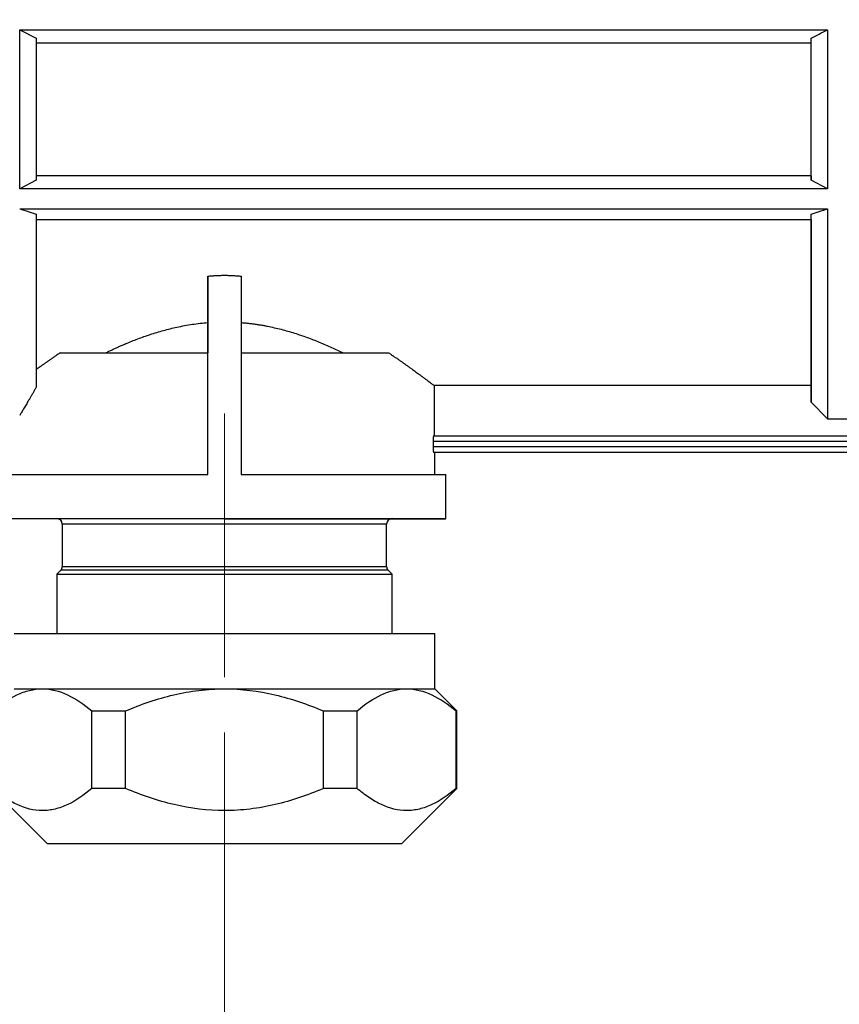
# Model space of a CAD drawing. Units: millimetres. Extents: x 10 to 416, y 10 to 287.
# Drawn here: x 146 to 161, y 171 to 189 of the extents above; entities that cross this region are included whole.
import ezdxf

# ---------------------------------------------------------------- set-up
doc = ezdxf.new("R2010")
doc.units = ezdxf.units.MM
doc.linetypes.add('CENTERX2', pattern=[20.32, 12.7, -2.54, 2.54, -2.54])
doc.styles.add('SLDTEXTSTYLE1', font='TXT', dxfattribs={"width": 0.75})
doc.dimstyles.new('SLDDIMSTYLE0', dxfattribs={"dimtxt": 3.5, "dimasz": 3.302, "dimexe": 0, "dimexo": 0.0625, "dimgap": 0.875, "dimtad": 1, "dimdec": 0, "dimlfac": 5, "dimrnd": 1e-09, "dimzin": 12, "dimdsep": 46, "dimtxsty": 'SLDTEXTSTYLE1', "dimsah": 1, "dimcen": 0.09, "dimadec": 0, "dimazin": 3, "dimtfac": 1, "dimtdec": 0, "dimtofl": 0, "dimtmove": 0, "dimatfit": 3, "dimfxl": 1, "dimfrac": 2, "dimtolj": 1, "dimtzin": 12, "dimarcsym": 0})
doc.dimstyles.new('SLDDIMSTYLE1', dxfattribs={"dimtxt": 3.5, "dimasz": 3.302, "dimexe": 0, "dimexo": 0.0625, "dimgap": 0.875, "dimtad": 1, "dimlfac": 5, "dimrnd": 1e-09, "dimzin": 12, "dimdsep": 46, "dimtxsty": 'SLDTEXTSTYLE1', "dimsah": 1, "dimcen": 0.09, "dimadec": 0, "dimazin": 3, "dimtfac": 1, "dimtofl": 0, "dimtmove": 0, "dimatfit": 3, "dimfxl": 1, "dimfrac": 2, "dimtolj": 1, "dimtzin": 12, "dimarcsym": 0})

# ---------------------------------------------------------------- blocks, each defined once
blk = doc.blocks.new('_D_3')
at = {"color": 150, "linetype": 'Continuous', "lineweight": 0}
for p, q in [((129.764, 175.82), (129.764, 116.591)), ((149.764, 175.82), (149.764, 116.591)), ((149.764, 117.591), (129.764, 117.591))]:
    blk.add_line(p, q, dxfattribs=at)
at = {"color": 150, "linetype": 'Continuous', "lineweight": 18}
for points in [[(129.764, 117.591), (133.066, 117.083), (133.066, 118.099)], [(149.764, 117.591), (146.462, 118.099), (146.462, 117.083)]]:
    blk.add_solid(points, dxfattribs=at)
at = {"color": 150, "linetype": 'Continuous', "lineweight": 18, "insert": (132.278, 122.103), "char_height": 3.5, "attachment_point": 1, "style": 'SLDTEXTSTYLE1'}
blk.add_mtext('70/100', dxfattribs=at)
blk = doc.blocks.new('_D_4')
at = {"color": 150, "linetype": 'Continuous', "lineweight": 0}
for p, q in [((149.764, 175.82), (149.764, 116.591)), ((169.764, 171.084), (169.764, 116.591)), ((149.764, 117.591), (169.764, 117.591))]:
    blk.add_line(p, q, dxfattribs=at)
at = {"color": 150, "linetype": 'Continuous', "lineweight": 18}
for points in [[(149.764, 117.591), (153.066, 117.083), (153.066, 118.099)], [(169.764, 117.591), (166.462, 118.099), (166.462, 117.083)]]:
    blk.add_solid(points, dxfattribs=at)
at = {"color": 150, "linetype": 'Continuous', "lineweight": 18, "insert": (152.278, 122.103), "char_height": 3.5, "attachment_point": 1, "style": 'SLDTEXTSTYLE1'}
blk.add_mtext('70/100', dxfattribs=at)
blk = doc.blocks.new('_D_8')
at = {"color": 150, "linetype": 'Continuous', "lineweight": 0}
for p, q in [((98.978, 188.08), (98.978, 229.384)), ((202.557, 186.09), (202.557, 229.384)), ((202.557, 228.384), (98.978, 228.384))]:
    blk.add_line(p, q, dxfattribs=at)
at = {"color": 150, "linetype": 'Continuous', "lineweight": 18}
for points in [[(98.978, 228.384), (102.28, 227.876), (102.28, 228.892)], [(202.557, 228.384), (199.255, 228.892), (199.255, 227.876)]]:
    blk.add_solid(points, dxfattribs=at)
at = {"color": 150, "linetype": 'Continuous', "lineweight": 18, "insert": (149.042, 232.895), "char_height": 3.5, "attachment_point": 1, "style": 'SLDTEXTSTYLE1'}
blk.add_mtext('A', dxfattribs=at)

msp = doc.modelspace()

# ---------------------------------------------------------------- linework, layer by layer
at = {"color": 7, "linetype": 'Continuous', "lineweight": 25}
for p, q in [((146.0637, 188.5178), (160.6638, 188.5178)), ((146.0637, 188.5178), (146.3637, 188.3621)), ((146.3637, 188.2798), (160.3638, 188.2798)), ((160.3638, 188.2798), (160.3638, 188.3621)), ((160.3638, 185.8798), (160.3638, 188.2798)), ((146.3637, 185.7975), (146.0637, 185.6418)), ((160.3638, 185.8798), (146.3637, 185.8798)), ((160.3638, 185.8798), (160.3638, 185.7975)), ((160.6638, 185.6418), (160.3638, 185.7975)), ((160.6638, 185.6418), (146.0637, 185.6418)), ((146.0637, 185.2798), (160.6638, 185.2798)), ((146.3637, 185.0877), (160.3638, 185.0877)), ((160.3638, 185.0877), (160.3638, 185.1852)), ((149.4637, 180.4798), (149.4637, 184.0648)), ((150.0637, 184.0648), (150.0637, 180.4798)), ((149.4637, 183.2262), (149.4637, 182.6798)), ((149.4637, 180.4798), (149.4637, 182.6798)), ((160.3638, 182.0888), (153.5518, 182.0888)), ((153.5518, 182.0888), (153.5518, 181.1798)), ((160.3638, 182.0888), (160.3638, 181.7883)), ((160.6638, 181.4878), (160.3638, 181.7883)), ((160.6638, 181.4878), (165.8622, 181.4878)), ((153.5446, 181.1798), (161.3863, 181.1798)), ((153.5518, 181.1798), (161.3863, 181.1798)), ((153.5332, 181.0798), (153.5332, 180.9798)), ((153.5332, 181.0798), (161.3863, 181.0798)), ((161.3863, 180.9798), (153.5332, 180.9798)), ((161.3863, 180.8798), (153.5446, 180.8798)), ((153.5637, 180.4798), (153.5637, 180.8798)), ((149.4637, 180.4798), (149.4637, 180.4798)), ((153.7637, 179.6798), (153.7637, 180.4798)), ((146.8337, 179.5838), (146.8337, 178.8201)), ((152.6937, 179.5838), (146.8337, 179.5838)), ((152.6937, 178.8201), (152.6937, 179.5838)), ((146.8337, 178.8201), (152.6937, 178.8201)), ((146.8044, 178.7494), (146.7346, 178.6796)), ((146.7346, 178.6796), (146.7346, 177.6072)), ((146.7346, 178.6796), (152.7928, 178.6796)), ((152.723, 178.7494), (146.8044, 178.7494)), ((152.7928, 178.6796), (152.723, 178.7494)), ((152.7928, 177.6072), (152.7928, 178.6796)), ((145.9637, 177.6072), (153.5637, 177.6072)), ((153.5637, 176.6072), (153.5637, 177.6072)), ((145.9637, 176.6072), (146.4728, 176.6072)), ((146.4728, 176.6072), (149.7637, 176.6072)), ((149.7637, 176.6072), (153.0546, 176.6072)), ((153.0546, 176.6072), (153.5637, 176.6072)), ((153.9637, 176.2072), (153.5637, 176.6072)), ((147.3672, 176.2072), (147.9748, 176.2072)), ((147.3672, 174.8072), (147.3672, 176.2072)), ((147.9748, 174.8072), (147.9748, 176.2072)), ((151.5525, 176.2072), (152.1601, 176.2072)), ((151.5525, 174.8072), (151.5525, 176.2072)), ((152.1601, 174.8072), (152.1601, 176.2072)), ((153.949, 174.8072), (153.949, 176.2072)), ((153.949, 176.2072), (153.9637, 176.2072)), ((153.9637, 174.8072), (153.9637, 176.2072)), ((145.5637, 174.8072), (146.5637, 173.8072)), ((147.9748, 174.8072), (147.3672, 174.8072)), ((152.1601, 174.8072), (151.5525, 174.8072)), ((152.9637, 173.8072), (153.9637, 174.8072)), ((153.9637, 174.8072), (153.949, 174.8072)), ((152.9637, 173.8072), (146.5637, 173.8072))]:
    msp.add_line(p, q, dxfattribs=at)
at = {"color": 7, "linetype": 'CENTERX2', "lineweight": 18}
msp.add_line((149.7637, 176.8201), (149.7637, 181.5838), dxfattribs=at)
at = {"color": 7, "linetype": 'Continuous', "lineweight": 25}
for centre, start, end in [((146.7337, 179.5838), 0, 90), ((152.7937, 179.5838), 90, 180), ((146.7337, 178.8201), 315, 0), ((152.7937, 178.8201), 180, 225)]:
    msp.add_arc(centre, 0.1, start, end, dxfattribs=at)
for points, knots in [([(146.0637, 185.6418), (146.0637, 186.1103), (146.0637, 186.595), (146.0637, 187.5646), (146.0637, 188.0493), (146.0637, 188.5178)], [0, 0, 0, 0, 0.5, 0.5, 1, 1, 1, 1]), ([(160.3638, 188.3621), (160.413, 188.3877), (160.5129, 188.4396), (160.613, 188.4915), (160.6638, 188.5178)], [0, 0, 0, 0, 0.4930337, 1, 1, 1, 1]), ([(160.6638, 188.5178), (160.6638, 188.0493), (160.6638, 187.5646), (160.6638, 186.595), (160.6638, 186.1103), (160.6638, 185.6418)], [0, 0, 0, 0, 0.5, 0.5, 1, 1, 1, 1]), ([(146.3637, 188.3621), (146.3637, 187.9432), (146.3637, 187.5115), (146.3637, 186.6481), (146.3637, 186.2164), (146.3637, 185.7975)], [0, 0, 0, 0, 0.5, 0.5, 1, 1, 1, 1]), ([(160.3638, 185.7975), (160.3638, 186.2164), (160.3638, 186.6481), (160.3638, 187.5115), (160.3638, 187.9432), (160.3638, 188.3621)], [0, 0, 0, 0, 0.5, 0.5, 1, 1, 1, 1]), ([(146.0637, 185.2798), (146.1148, 185.2638), (146.2154, 185.2324), (146.3148, 185.2008), (146.3637, 185.1852)], [0, 0, 0, 0, 0.5082218, 1, 1, 1, 1]), ([(160.3638, 185.1852), (160.4127, 185.2008), (160.5121, 185.2325), (160.6127, 185.2639), (160.6638, 185.2798)], [0, 0, 0, 0, 0.4926716, 1, 1, 1, 1]), ([(160.6638, 185.2798), (160.6638, 184.754), (160.6638, 184.2549), (160.6638, 183.3541), (160.6638, 182.9524), (160.6638, 182.2815), (160.6638, 182.0124), (160.6638, 181.6304), (160.6638, 181.5176), (160.6638, 181.4878)], [0, 0, 0, 0, 0.25, 0.25, 0.5, 0.5, 0.75, 0.75, 1, 1, 1, 1]), ([(146.3637, 185.1852), (146.3637, 184.8225), (146.3637, 184.4751), (146.3637, 183.8278), (146.3637, 183.5278), (146.3637, 182.9895), (146.3637, 182.7513), (146.3637, 182.3481), (146.3637, 182.1832), (146.3637, 182.0588)], [0, 0, 0, 0, 0.25, 0.25, 0.5, 0.5, 0.75, 0.75, 1, 1, 1, 1]), ([(160.3638, 181.7883), (160.3638, 181.817), (160.3638, 181.9189), (160.3638, 182.2609), (160.3638, 182.5009), (160.3638, 183.0994), (160.3638, 183.4579), (160.3638, 184.2639), (160.3638, 184.7114), (160.3638, 185.1852)], [0, 0, 0, 0, 0.25, 0.25, 0.5, 0.5, 0.75, 0.75, 1, 1, 1, 1]), ([(160.3638, 185.0877), (160.3638, 184.667), (160.3638, 184.2716), (160.3638, 183.5611), (160.3638, 183.2461), (160.3638, 182.7201), (160.3638, 182.5092), (160.3638, 182.2073), (160.3638, 182.1163), (160.3638, 182.0888)], [0, 0, 0, 0, 0.25, 0.25, 0.5, 0.5, 0.75, 0.75, 1, 1, 1, 1]), ([(149.4637, 184.0648), (149.4859, 184.0669), (149.5302, 184.071), (149.5969, 184.0754), (149.6636, 184.0784), (149.7303, 184.0798), (149.797, 184.0798), (149.8637, 184.0784), (149.9304, 184.0754), (149.9971, 184.071), (150.0415, 184.0669), (150.0637, 184.0648)], [0, 0, 0, 0, 0.1115072, 0.2227177, 0.3337159, 0.4445864, 0.5554144, 0.6662848, 0.7772828, 0.8884931, 1, 1, 1, 1]), ([(147.6189, 182.6798), (147.6382, 182.6891), (147.6766, 182.7078), (147.7357, 182.7356), (147.7957, 182.7633), (147.8566, 182.7908), (147.9186, 182.818), (148.0302, 182.8656), (148.1951, 182.9317), (148.4221, 183.0124), (148.6582, 183.0843), (148.8678, 183.1364), (149.0432, 183.1718), (149.1828, 183.195), (149.3228, 183.2138), (149.4168, 183.2221), (149.4637, 183.2262)], [0, 0, 0, 0, 0.0386616, 0.0771604, 0.1155137, 0.1537393, 0.1918547, 0.229878, 0.3561336, 0.4798609, 0.6063746, 0.7298243, 0.7984618, 0.8662365, 0.9333475, 1, 1, 1, 1]), ([(150.0637, 183.2262), (150.0865, 183.2243), (150.1322, 183.2205), (150.2006, 183.2134), (150.2688, 183.2051), (150.337, 183.1956), (150.4051, 183.1849), (150.4731, 183.1732), (150.602, 183.1487), (150.7906, 183.1054), (151.0299, 183.0367), (151.2605, 182.9584), (151.4451, 182.887), (151.5906, 182.8261), (151.6997, 182.778), (151.8062, 182.7291), (151.8743, 182.6963), (151.9084, 182.6798)], [0, 0, 0, 0, 0.0324511, 0.0649914, 0.0976448, 0.1304355, 0.1633871, 0.1965229, 0.2298657, 0.3533187, 0.4798233, 0.6034699, 0.7298021, 0.7967564, 0.8640417, 0.9317572, 1, 1, 1, 1]), ([(146.7972, 182.6798), (146.7793, 182.6677), (146.7439, 182.6438), (146.693, 182.609), (146.6443, 182.5755), (146.5979, 182.5432), (146.5537, 182.5122), (146.5116, 182.4826), (146.4716, 182.4542), (146.4337, 182.427), (146.3977, 182.4012), (146.3749, 182.3847), (146.3637, 182.3766)], [0, 0, 0, 0, 0.1088283, 0.215677, 0.320552, 0.4234597, 0.5244068, 0.6234006, 0.7204485, 0.8155586, 0.9087394, 1, 1, 1, 1]), ([(146.7972, 182.6798), (146.9588, 182.6798), (147.1411, 182.6798), (147.5395, 182.6798), (147.7556, 182.6798), (148.2126, 182.6798), (148.4535, 182.6798), (148.9502, 182.6798), (149.2059, 182.6798), (149.4637, 182.6798)], [0, 0, 0, 0, 0.25, 0.25, 0.5, 0.5, 0.75, 0.75, 1, 1, 1, 1]), ([(150.0637, 182.6798), (150.3215, 182.6798), (150.5772, 182.6798), (151.0738, 182.6798), (151.3147, 182.6798), (151.7717, 182.6798), (151.9878, 182.6798), (152.3862, 182.6798), (152.5685, 182.6798), (152.7301, 182.6798)], [0, 0, 0, 0, 0.25, 0.25, 0.5, 0.5, 0.75, 0.75, 1, 1, 1, 1]), ([(152.7301, 182.6798), (152.7486, 182.6674), (152.7853, 182.6425), (152.8383, 182.6062), (152.8897, 182.5708), (152.9392, 182.5364), (152.9869, 182.5029), (153.0328, 182.4705), (153.0768, 182.4392), (153.1191, 182.4089), (153.1595, 182.3797), (153.1982, 182.3517), (153.235, 182.3248), (153.2783, 182.2931), (153.3262, 182.2579), (153.3761, 182.2209), (153.4202, 182.188), (153.4584, 182.1594), (153.4908, 182.135), (153.5173, 182.115), (153.5382, 182.0991), (153.5473, 182.0922), (153.5518, 182.0888)], [0, 0, 0, 0, 0.0410833, 0.0819113, 0.1224981, 0.1628582, 0.2030062, 0.2429569, 0.2827256, 0.3223275, 0.361778, 0.401093, 0.4402882, 0.4793797, 0.546207, 0.6123534, 0.6779066, 0.742957, 0.8075968, 0.8719201, 0.9360224, 1, 1, 1, 1]), ([(146.3637, 182.0588), (146.3537, 182.0416), (146.3339, 182.0073), (146.3052, 181.9578), (146.2776, 181.9103), (146.251, 181.8649), (146.2256, 181.8214), (146.2014, 181.78), (146.1782, 181.7406), (146.1562, 181.7033), (146.1353, 181.668), (146.1156, 181.6347), (146.0971, 181.6034), (146.0797, 181.5741), (146.069, 181.5561), (146.0637, 181.5472)], [0, 0, 0, 0, 0.08305637, 0.16496078, 0.24574511, 0.32544261, 0.40408793, 0.48171707, 0.55836753, 0.6340782, 0.70888949, 0.78284326, 0.85598282, 0.92835299, 1, 1, 1, 1]), ([(153.5446, 181.1798), (153.5441, 181.1796), (153.5432, 181.1792), (153.5418, 181.1762), (153.5406, 181.1722), (153.5396, 181.1676), (153.5387, 181.1631), (153.538, 181.1589), (153.5375, 181.1553), (153.5371, 181.1527), (153.5361, 181.1447), (153.5348, 181.1296), (153.5335, 181.105), (153.5333, 181.088), (153.5332, 181.0798)], [0, 0, 0, 0, 0.0958979, 0.1817368, 0.2575115, 0.3232173, 0.3788501, 0.4244066, 0.4598839, 0.48528, 0.5005936, 0.6772049, 0.8436335, 1, 1, 1, 1]), ([(153.5332, 180.9798), (153.5333, 180.9749), (153.5333, 180.965), (153.5338, 180.9502), (153.5345, 180.9355), (153.5355, 180.9214), (153.537, 180.9071), (153.5402, 180.8868), (153.5428, 180.8827), (153.5446, 180.8798)], [0, 0, 0, 0, 0.0930863, 0.1898117, 0.2902069, 0.3942994, 0.5021137, 0.650617, 1, 1, 1, 1]), ([(145.7637, 180.4798), (145.7639, 180.4798), (145.7642, 180.4798), (145.7672, 180.4798), (145.772, 180.4798), (145.7787, 180.4798), (145.7873, 180.4798), (145.7979, 180.4798), (145.8104, 180.4798), (145.8401, 180.4798), (145.9008, 180.4798), (146.0167, 180.4798), (146.1674, 180.4798), (146.4172, 180.4798), (146.8123, 180.4798), (147.3011, 180.4798), (147.7335, 180.4798), (148.0697, 180.4798), (148.4165, 180.4798), (148.7087, 180.4798), (148.9427, 180.4798), (149.1152, 180.4798), (149.2888, 180.4798), (149.4053, 180.4798), (149.4637, 180.4798)], [0, 0, 0, 0, 0.014691, 0.0293619, 0.0440197, 0.0586715, 0.0733244, 0.0879854, 0.1026616, 0.1173601, 0.1791962, 0.2410496, 0.3052056, 0.3693788, 0.5000035, 0.6306282, 0.6947841, 0.7589574, 0.8207935, 0.8826469, 0.9120103, 0.9413192, 0.9706302, 1, 1, 1, 1]), ([(150.0637, 180.4798), (150.3123, 180.4798), (150.5591, 180.4798), (151.0406, 180.4798), (151.2754, 180.4798), (151.7245, 180.4798), (151.9389, 180.4798), (152.34, 180.4798), (152.5267, 180.4798), (152.8658, 180.4798), (153.0182, 180.4798), (153.2834, 180.4798), (153.3962, 180.4798), (153.5783, 180.4798), (153.6476, 180.4798), (153.7403, 180.4798), (153.7637, 180.4798), (153.7637, 180.4798)], [0, 0, 0, 0, 0.125, 0.125, 0.25, 0.25, 0.375, 0.375, 0.5, 0.5, 0.625, 0.625, 0.75, 0.75, 0.875, 0.875, 1, 1, 1, 1]), ([(149.7637, 179.6798), (150.1564, 179.6798), (150.549, 179.6798), (151.3006, 179.6798), (151.6594, 179.6798), (152.3125, 179.6798), (152.6066, 179.6798), (153.1048, 179.6798), (153.3089, 179.6798), (153.6095, 179.6798), (153.7059, 179.6798), (153.7829, 179.6798), (153.7634, 179.6798), (153.6102, 179.6798), (153.4765, 179.6798), (153.1062, 179.6798), (152.8698, 179.6798), (152.3144, 179.6798), (151.9956, 179.6798), (151.3029, 179.6798), (150.9292, 179.6798), (150.1589, 179.6798), (149.7624, 179.6798), (148.9808, 179.6798), (148.5957, 179.6798), (147.8701, 179.6798), (147.5297, 179.6798), (146.9225, 179.6798), (146.656, 179.6798), (146.2196, 179.6798), (146.0499, 179.6798), (145.8219, 179.6798), (145.7637, 179.6798), (145.7637, 179.6798)], [0, 0, 0, 0, 0.0625, 0.0625, 0.125, 0.125, 0.1875, 0.1875, 0.25, 0.25, 0.3125, 0.3125, 0.375, 0.375, 0.4375, 0.4375, 0.5, 0.5, 0.5625, 0.5625, 0.625, 0.625, 0.6875, 0.6875, 0.75, 0.75, 0.8125, 0.8125, 0.875, 0.875, 0.9375, 0.9375, 1, 1, 1, 1]), ([(153.7637, 179.6798), (153.7637, 179.6798), (153.7379, 179.6798), (153.6357, 179.6798), (153.5594, 179.6798), (153.359, 179.6798), (153.235, 179.6798), (152.9441, 179.6798), (152.7772, 179.6798), (152.407, 179.6798), (152.2036, 179.6798), (151.7683, 179.6798), (151.5363, 179.6798), (151.0525, 179.6798), (150.8008, 179.6798), (150.2873, 179.6798), (150.0255, 179.6798), (149.7637, 179.6798)], [0, 0, 0, 0, 0.125, 0.125, 0.25, 0.25, 0.375, 0.375, 0.5, 0.5, 0.625, 0.625, 0.75, 0.75, 0.875, 0.875, 1, 1, 1, 1]), ([(145.5783, 176.2072), (145.7205, 176.3283), (145.8655, 176.4283), (146.0888, 176.533), (146.1642, 176.5604), (146.3174, 176.5975), (146.3951, 176.6072), (146.4728, 176.6072)], [0, 0, 0, 0, 0.5, 0.5, 0.75, 0.75, 1, 1, 1, 1]), ([(146.4728, 176.6072), (146.6279, 176.6072), (146.7798, 176.5688), (147.078, 176.4296), (147.2249, 176.3284), (147.3672, 176.2072)], [0, 0, 0, 0, 0.5, 0.5, 1, 1, 1, 1]), ([(147.9748, 176.2072), (148.2592, 176.3283), (148.5491, 176.4283), (148.9957, 176.533), (149.1466, 176.5604), (149.4528, 176.5975), (149.6084, 176.6072), (149.7637, 176.6072)], [0, 0, 0, 0, 0.5, 0.5, 0.75, 0.75, 1, 1, 1, 1]), ([(149.7637, 176.6072), (150.074, 176.6072), (150.3776, 176.5688), (150.9741, 176.4296), (151.2679, 176.3284), (151.5525, 176.2072)], [0, 0, 0, 0, 0.5, 0.5, 1, 1, 1, 1]), ([(152.1601, 176.2072), (152.3023, 176.3283), (152.4473, 176.4283), (152.6706, 176.533), (152.746, 176.5604), (152.8991, 176.5975), (152.9769, 176.6072), (153.0546, 176.6072)], [0, 0, 0, 0, 0.5, 0.5, 0.75, 0.75, 1, 1, 1, 1]), ([(153.0546, 176.6072), (153.2097, 176.6072), (153.3616, 176.5688), (153.6598, 176.4296), (153.8067, 176.3284), (153.949, 176.2072)], [0, 0, 0, 0, 0.5, 0.5, 1, 1, 1, 1]), ([(147.3672, 174.8072), (147.2247, 174.6858), (147.0796, 174.5858), (146.8565, 174.4812), (146.7812, 174.4539), (146.6667, 174.4261), (146.6282, 174.4191), (146.5508, 174.4096), (146.5117, 174.4072), (146.3183, 174.4071), (146.1667, 174.4452), (145.943, 174.5495), (145.869, 174.592), (145.7222, 174.6906), (145.6497, 174.7464), (145.5783, 174.8072)], [0, 0, 0, 0, 0.25, 0.25, 0.375, 0.375, 0.4375, 0.4375, 0.5, 0.5, 0.75, 0.75, 0.875, 0.875, 1, 1, 1, 1]), ([(151.5525, 174.8072), (151.2675, 174.6858), (150.9774, 174.5858), (150.5311, 174.4812), (150.3805, 174.4539), (150.1515, 174.4261), (150.0746, 174.4191), (149.9197, 174.4096), (149.8416, 174.4072), (149.4548, 174.4071), (149.1515, 174.4452), (148.7041, 174.5495), (148.5562, 174.592), (148.2625, 174.6906), (148.1176, 174.7464), (147.9748, 174.8072)], [0, 0, 0, 0, 0.25, 0.25, 0.375, 0.375, 0.4375, 0.4375, 0.5, 0.5, 0.75, 0.75, 0.875, 0.875, 1, 1, 1, 1]), ([(153.949, 174.8072), (153.8065, 174.6858), (153.6614, 174.5858), (153.4383, 174.4812), (153.363, 174.4539), (153.2485, 174.4261), (153.21, 174.4191), (153.1326, 174.4096), (153.0935, 174.4072), (152.9001, 174.4071), (152.7485, 174.4452), (152.5248, 174.5495), (152.4508, 174.592), (152.304, 174.6906), (152.2315, 174.7464), (152.1601, 174.8072)], [0, 0, 0, 0, 0.25, 0.25, 0.375, 0.375, 0.4375, 0.4375, 0.5, 0.5, 0.75, 0.75, 0.875, 0.875, 1, 1, 1, 1])]:
    msp.add_open_spline(points, degree=3, knots=knots, dxfattribs=at)
for points in [[(149.4637, 184.0648), (149.4637, 183.7554), (149.4637, 183.4734), (149.4637, 183.2262)], [(153.5518, 181.1798), (153.5497, 181.1798), (153.5473, 181.1798), (153.5446, 181.1798)]]:
    msp.add_open_spline(points, degree=3, dxfattribs=at)

# ---------------------------------------------------------------- dimensions: what is measured, and where the dimension line sits
at = {"color": 150, "linetype": 'Continuous', "lineweight": 18}
for base, p1, p2, text, dimstyle, picture, middle in [((98.9776, 228.3838), (202.5574, 185.0898), (98.9776, 187.0798), 'A', 'SLDDIMSTYLE1', '_D_8', (150.7675, 228.3838)), ((129.7637, 117.5913), (149.7637, 176.8201), (129.7637, 176.8201), '70/100', 'SLDDIMSTYLE0', '_D_3', (139.7637, 117.5913)), ((169.7637, 117.5913), (149.7637, 176.8201), (169.7637, 172.0838), '70/100', 'SLDDIMSTYLE0', '_D_4', (159.7637, 117.5913))]:
    dim = msp.add_linear_dim(base=base, p1=p1, p2=p2, text=text, dimstyle=dimstyle, dxfattribs=at)
    dim.commit()
    dim.dimension.update_dxf_attribs({"geometry": picture, "text_midpoint": middle, "dimtype": 160})

doc.saveas('drawing.dxf')
